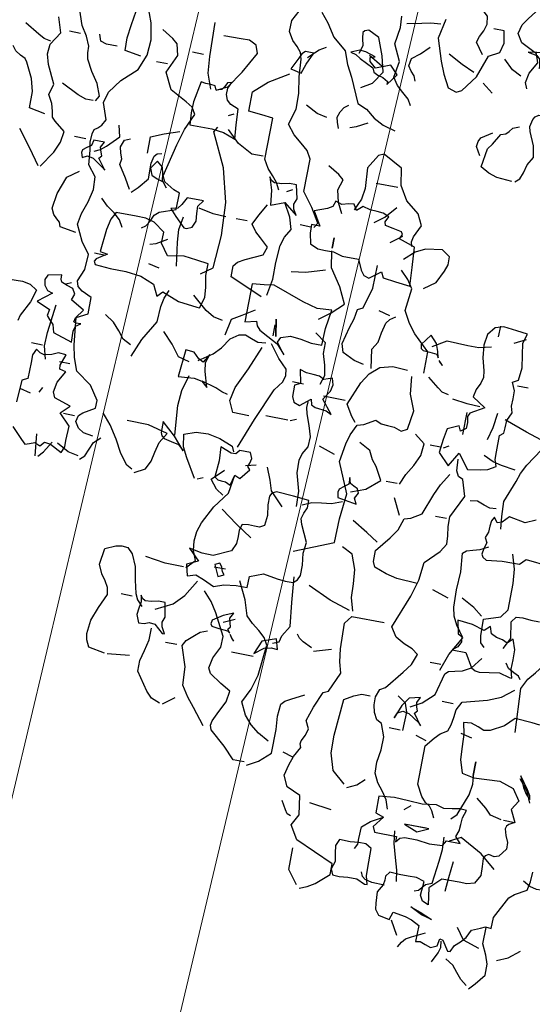
# Model space of a CAD drawing. Units: millimetres. Extents: x 267 to 883, y -66 to 415.
# Drawn here: x 767 to 768, y 180 to 180 of the extents above; entities that cross this region are included whole.
import ezdxf

# ---------------------------------------------------------------- set-up
doc = ezdxf.new("R2010")
doc.units = ezdxf.units.MM
doc.layers.add('0.13', color=8, linetype='Continuous', lineweight=15)
doc.layers.add('tree', color=84, linetype='Continuous')

# ---------------------------------------------------------------- blocks, each defined once
blk = doc.blocks.new('T170')
at = {"layer": 'tree', "linetype": 'Continuous'}
for p, q in [((0.07339, -0.32054), (0.07804, -0.32015)), ((0.07804, -0.32015), (0.08817, -0.31953)), ((0.08817, -0.31953), (0.09344, -0.3248)), ((0.09344, -0.3248), (0.10093, -0.32905)), ((0.10457, -0.32966), (0.10822, -0.32824)), ((0.10822, -0.32824), (0.11227, -0.32682)), ((0.11227, -0.32682), (0.11692, -0.32743)), ((0.11692, -0.32743), (0.1155, -0.33391)), ((0.10093, -0.32905), (0.10457, -0.32966)), ((0.1155, -0.33391), (0.11509, -0.3412)), ((0.11509, -0.3412), (0.11449, -0.34869)), ((0.11449, -0.34869), (0.11206, -0.35618)), ((0.09, -0.35658), (0.08169, -0.35922)), ((0.09749, -0.35699), (0.09, -0.35658)), ((0.11206, -0.35618), (0.10498, -0.35759)), ((0.08169, -0.35922), (0.07703, -0.3657)), ((0.10498, -0.35759), (0.09749, -0.35699)), ((0.07703, -0.3657), (0.08047, -0.37136)), ((0.08047, -0.37136), (0.07703, -0.37825)), ((0.07703, -0.37825), (0.08008, -0.38007)), ((0.08008, -0.38007), (0.08129, -0.38128)), ((0.08169, -0.38291), (0.08068, -0.38655)), ((0.08129, -0.38128), (0.08169, -0.38291)), ((0.07886, -0.3904), (0.07866, -0.39424)), ((0.08068, -0.38655), (0.07886, -0.3904)), ((0.07866, -0.39424), (0.0823, -0.3991)), ((0.0823, -0.3991), (0.08493, -0.39991)), ((0.08493, -0.39991), (0.08817, -0.3991)), ((0.08817, -0.3991), (0.09, -0.40032)), ((0.09, -0.40032), (0.0908, -0.40214)), ((0.0908, -0.40214), (0.0906, -0.40679)), ((0.06165, -0.41004), (0.06145, -0.40436)), ((0.0906, -0.40679), (0.09039, -0.41185)), ((0.06266, -0.4151), (0.06165, -0.41004)), ((0.09039, -0.41185), (0.09303, -0.41692)), ((0.06934, -0.41894), (0.06266, -0.4151)), ((0.07218, -0.42157), (0.06934, -0.41894)), ((0.09303, -0.41692), (0.09728, -0.41813)), ((0.09728, -0.41813), (0.10194, -0.41813)), ((0.10194, -0.41813), (0.11206, -0.41833)), ((0.11206, -0.41833), (0.11834, -0.42461)), ((0.07866, -0.43433), (0.07218, -0.42157)), ((0.11834, -0.42461), (0.11692, -0.43433)), ((0.12178, -0.42157), (0.12643, -0.42015)), ((0.12219, -0.42967), (0.12178, -0.42157)), ((0.12643, -0.42015), (0.13129, -0.42015)), ((0.13129, -0.42015), (0.13656, -0.42036)), ((0.13656, -0.42036), (0.14222, -0.41996)), ((0.14222, -0.41996), (0.14405, -0.42278)), ((0.14405, -0.42278), (0.14405, -0.42502)), ((0.12057, -0.43291), (0.12219, -0.42967)), ((0.14405, -0.42502), (0.14445, -0.42785)), ((0.14445, -0.42785), (0.14708, -0.4325)), ((0.07866, -0.44081), (0.07866, -0.43433)), ((0.11692, -0.43433), (0.12057, -0.43291)), ((0.14708, -0.4325), (0.14668, -0.43898)), ((0.0821, -0.4404), (0.07866, -0.44081)), ((0.08473, -0.44162), (0.0821, -0.4404)), ((0.08959, -0.44384), (0.08473, -0.44162)), ((0.14668, -0.43898), (0.14628, -0.44242)), ((0.09181, -0.4485), (0.08959, -0.44384)), ((0.12462, -0.44445), (0.11995, -0.44688)), ((0.11995, -0.44688), (0.11995, -0.4564)), ((0.12866, -0.44344), (0.12462, -0.44445)), ((0.13595, -0.44223), (0.12866, -0.44344)), ((0.13737, -0.44688), (0.13595, -0.44223)), ((0.14385, -0.44546), (0.13737, -0.44688)), ((0.14628, -0.44242), (0.14385, -0.44546)), ((0.09465, -0.45154), (0.09181, -0.4485)), ((0.09749, -0.45437), (0.09465, -0.45154)), ((0.10478, -0.45255), (0.10093, -0.45822)), ((0.10659, -0.45214), (0.10478, -0.45255)), ((0.10741, -0.4564), (0.10659, -0.45214)), ((0.09931, -0.45822), (0.09749, -0.45437)), ((0.10093, -0.45822), (0.09931, -0.45822)), ((0.11085, -0.45802), (0.10741, -0.4564)), ((0.11429, -0.45701), (0.11085, -0.45802)), ((0.11752, -0.45579), (0.11429, -0.45701)), ((0.11995, -0.4564), (0.11752, -0.45579))]:
    blk.add_line(p, q, dxfattribs=at)
for points in [[(0.41676, -0.05938), (0.41068, -0.05007), (0.40806, -0.04359), (0.40704, -0.03731), (0.41331, -0.03245), (0.41514, -0.03043), (0.41595, -0.02698), (0.41716, -0.02273), (0.4198, -0.01808), (0.41798, -0.0116), (0.42324, -0.00107), (0.42486, 0.0048), (0.42445, 0.01067), (0.4198, 0.01816), (0.42263, 0.02686)], [(0.15033, 0.03739), (0.15175, 0.04083), (0.15073, 0.0465), (0.14708, 0.05338), (0.14871, 0.05825), (0.15822, 0.0629), (0.16126, 0.06776), (0.16005, 0.07303), (0.15721, 0.07727), (0.15397, 0.08173), (0.15175, 0.08679), (0.1562, 0.10076), (0.15762, 0.10825), (0.15762, 0.11189), (0.15661, 0.11554)], [(0.35764, -0.20616), (0.36311, -0.20535), (0.36655, -0.20332), (0.36878, -0.19968), (0.36797, -0.19603), (0.36574, -0.19401), (0.35906, -0.19016), (0.35906, -0.18551), (0.36453, -0.17761), (0.37364, -0.17113), (0.37647, -0.16384), (0.37809, -0.15655), (0.37991, -0.14097), (0.37364, -0.13753), (0.37364, -0.12801), (0.37951, -0.12538), (0.38214, -0.12315), (0.38315, -0.12012), (0.38032, -0.11283), (0.37991, -0.10412), (0.38477, -0.09744), (0.38943, -0.08813), (0.38822, -0.08165), (0.38579, -0.07436), (0.38416, -0.06687), (0.38457, -0.05938), (0.38943, -0.0533), (0.39024, -0.045), (0.39125, -0.04035), (0.39104, -0.03549), (0.39024, -0.03286), (0.38842, -0.03144), (0.38639, -0.02961), (0.38457, -0.02597), (0.38801, -0.01646), (0.38639, -0.01018), (0.38052, -0.00228), (0.37202, 0.00582), (0.36858, 0.01492), (0.36797, 0.02402), (0.36979, 0.03374), (0.37364, 0.04387)], [(0.17907, 0.05177), (0.18393, 0.05825), (0.18292, 0.06189), (0.1811, 0.06553), (0.17989, 0.06958), (0.18049, 0.07424), (0.18353, 0.07687), (0.19001, 0.08071), (0.19203, 0.08557), (0.19284, 0.08841), (0.19162, 0.09165), (0.19385, 0.0957), (0.19547, 0.09812), (0.19811, 0.09975), (0.20438, 0.09327), (0.20195, 0.088), (0.19811, 0.08375), (0.19811, 0.07727)], [(0.2143, 0.01512), (0.21632, 0.01856), (0.21997, 0.0218), (0.22382, 0.02524), (0.22686, 0.02949), (0.22524, 0.03901), (0.22989, 0.04852), (0.22847, 0.05825), (0.22888, 0.06492)], [(0.20377, 0.06776), (0.206, 0.05642), (0.20175, 0.04366), (0.19891, 0.03658), (0.19487, 0.02949), (0.19001, 0.02787), (0.18697, 0.02949), (0.18009, 0.0388), (0.17563, 0.05177), (0.16956, 0.055), (0.16814, 0.06087), (0.16956, 0.06776), (0.17563, 0.06776)], [(0.37202, 0.01371), (0.38153, 0.01512), (0.38173, 0.02261), (0.38072, 0.03051), (0.3785, 0.04691), (0.38315, 0.05642), (0.37202, 0.06918), (0.36574, 0.07525), (0.35764, 0.08071)], [(0.22524, 0.06128), (0.21694, 0.06311), (0.21187, 0.06432), (0.206, 0.06472)], [(0.14567, 0.05035), (0.14364, 0.05379), (0.14284, 0.05662), (0.14385, 0.05986), (0.15356, 0.05825), (0.1485, 0.05743), (0.14648, 0.05561), (0.14567, 0.05177), (0.14567, 0.05035)], [(0.2556, -0.06423), (0.25378, -0.0612), (0.25885, -0.0531), (0.26512, -0.045), (0.26512, -0.02597), (0.26775, -0.02131), (0.272, -0.01787), (0.27686, -0.01403), (0.28112, -0.00856), (0.27848, 0.00075), (0.27869, 0.00987), (0.2803, 0.01937), (0.28112, 0.02949), (0.28213, 0.03334), (0.28476, 0.03617), (0.28779, 0.03921), (0.29063, 0.04387), (0.29063, 0.05035), (0.28739, 0.05642)], [(0.27464, 0.05825), (0.26998, 0.05298), (0.26512, 0.04549), (0.25722, 0.03901), (0.25439, 0.03152), (0.25074, 0.02484), (0.24427, 0.01067), (0.2388, 0.00845), (0.23333, 0.00419), (0.22746, 0.00116), (0.22038, -0.00067)], [(0.15519, 0.04387), (0.16065, 0.0467), (0.16612, 0.05177)], [(0.24427, 0.01998), (0.23819, 0.02382), (0.23333, 0.03112), (0.23576, 0.04022), (0.23961, 0.05035), (0.24609, 0.05338), (0.24831, 0.05257), (0.24913, 0.05136), (0.24872, 0.04812), (0.24771, 0.04387), (0.24913, 0.03901)], [(0.18211, 0.04083), (0.1896, 0.04407), (0.19811, 0.04852)], [(0.2143, 0.02949), (0.21552, 0.03253), (0.21774, 0.03476), (0.21957, 0.03759), (0.21896, 0.04205), (0.2143, 0.04569), (0.20945, 0.05035)], [(0.22989, 0.02464), (0.22524, 0.03112), (0.22989, 0.03598), (0.23819, 0.03253), (0.24184, 0.03577), (0.24224, 0.038), (0.23961, 0.03901), (0.24548, 0.04083), (0.24892, 0.04104), (0.25378, 0.03901), (0.25074, 0.0382), (0.24791, 0.03637), (0.23961, 0.03253), (0.2386, 0.0301), (0.23596, 0.02888), (0.23293, 0.02808), (0.22989, 0.02645), (0.22989, 0.02464)], [(0.32889, 0.00277), (0.33213, 0.01148), (0.33294, 0.02099), (0.33375, 0.04083)], [(0.39267, -0.01646), (0.39104, -0.01342), (0.39368, -0.00653), (0.39793, -0.00026), (0.40158, 0.00622), (0.40238, 0.00987), (0.40238, 0.01371), (0.40481, 0.01917), (0.40846, 0.02464), (0.4119, 0.03435), (0.41535, 0.03759), (0.41757, 0.03982), (0.42142, 0.04205)], [(0.16956, 0.03112), (0.17563, 0.03598)], [(0.23475, 0.03435), (0.24285, 0.03901)], [(0.27767, 0.03112), (0.27423, 0.03456), (0.272, 0.03678), (0.26815, 0.03901)], [(0.27949, 0.02159), (0.27767, 0.02727), (0.27464, 0.03435), (0.27949, 0.03435), (0.28131, 0.03253), (0.28253, 0.0299), (0.28598, 0.02301), (0.27949, 0.02159)], [(0.32565, 0.00277), (0.31938, 0.00582), (0.3129, 0.01573), (0.30642, 0.02787), (0.30804, 0.03253), (0.31229, 0.03456), (0.31715, 0.03456), (0.32727, 0.03435)], [(0.35278, -0.08327), (0.35055, -0.08165), (0.34874, -0.07841), (0.34711, -0.07456), (0.34468, -0.07234), (0.33517, -0.06909), (0.33517, -0.05938), (0.33882, -0.05816), (0.34468, -0.05472), (0.34631, -0.05149), (0.34205, -0.03245), (0.33922, -0.02294), (0.33517, -0.01342), (0.3374, -0.00958), (0.34145, -0.00715), (0.35117, -0.00208), (0.35602, 0.00744), (0.35117, 0.01816), (0.35278, 0.02464), (0.35582, 0.02727), (0.3625, 0.03112)], [(0.14708, -0.01646), (0.14445, -0.01423), (0.14304, -0.01038), (0.14183, -0.00552), (0.13919, -0.00067), (0.14041, 0.00602), (0.14385, 0.01371), (0.14465, 0.01653), (0.14364, 0.02079), (0.14263, 0.02261), (0.14081, 0.02382), (0.13878, 0.02402), (0.13595, 0.02301)], [(0.27949, -0.04682), (0.28152, -0.04278), (0.28456, -0.03933), (0.28779, -0.03589), (0.29063, -0.03083), (0.29063, -0.00694), (0.29731, -0.00613), (0.305, -0.00552), (0.305, 0.00582), (0.29731, 0.0129), (0.28598, 0.01998)], [(0.33679, 0.02159), (0.34327, 0.02159)], [(0.38639, 0.01674), (0.39267, 0.01674), (0.39611, 0.01775), (0.39752, 0.02159)], [(0.40846, 0.01998), (0.41494, 0.01998)], [(0.42445, 0.0123), (0.4285, 0.0131), (0.43194, 0.01492), (0.44065, 0.01998)], [(0.14871, -0.01646), (0.15762, -0.01585), (0.16268, -0.01443), (0.16774, -0.0116), (0.16612, -0.00067), (0.16369, 0.00238), (0.16005, 0.00885), (0.15741, 0.00966), (0.15579, 0.01148), (0.15397, 0.01371), (0.15033, 0.01512)], [(0.35602, 0.0123), (0.3625, 0.0123)], [(0.16956, -0.00552), (0.1726, -0.00067), (0.17219, 0.00238), (0.17098, 0.0048), (0.1647, 0.00885)], [(0.25236, -0.00552), (0.25378, -0.00208), (0.25439, 0.00075), (0.25338, 0.00399), (0.25156, 0.00703), (0.24913, 0.00885)], [(0.30986, -0.02294), (0.31068, -0.01463), (0.31128, -0.00552), (0.31593, -0.0037), (0.31816, -0.00168), (0.31938, 0.00136), (0.31938, 0.0052), (0.31776, 0.00885), (0.32019, 0.00804), (0.3212, 0.00582), (0.32262, 0.00379), (0.32565, 0.00277), (0.32667, 0.00501), (0.3293, 0.00541), (0.33233, 0.00541), (0.33517, 0.00582), (0.33719, -0.00633), (0.3374, -0.01281), (0.33679, -0.01969), (0.32404, -0.0195), (0.31695, -0.0203), (0.30986, -0.02294)], [(0.4198, -0.02941), (0.42931, -0.02759), (0.42931, -0.01808), (0.43134, -0.01079), (0.43579, -0.00208), (0.437, -0.00026), (0.44005, 0.00116), (0.44308, 0.00298), (0.4453, 0.00582)], [(0.24609, -0.0037), (0.24244, -0.00248), (0.23637, 0.00096)], [(0.26026, -0.00067), (0.26613, 0.00055), (0.27301, 0.00419)], [(0.31593, -0.01018), (0.3129, -0.00856)], [(0.39408, -0.01646), (0.39834, -0.01666), (0.4032, -0.01504), (0.41331, -0.01018)], [(0.19811, -0.06423), (0.19871, -0.0616), (0.19831, -0.05857), (0.19487, -0.05149), (0.19811, -0.045), (0.206, -0.03893), (0.21086, -0.03083), (0.21248, -0.02111), (0.22382, -0.01504), (0.22686, -0.01646), (0.23172, -0.02455), (0.2309, -0.0365), (0.23172, -0.04298), (0.23475, -0.04986)], [(0.29205, -0.02941), (0.29852, -0.02941), (0.30723, -0.02496), (0.31452, -0.01808)], [(0.31452, -0.1027), (0.30804, -0.09805), (0.30683, -0.07881), (0.30804, -0.05958), (0.3131, -0.04035), (0.32241, -0.02111), (0.32079, -0.01808)], [(0.24123, -0.0533), (0.24427, -0.04723), (0.24609, -0.04035), (0.24427, -0.03407), (0.2473, -0.03144), (0.25378, -0.02759)], [(0.35764, -0.04035), (0.35764, -0.03083), (0.35035, -0.02759), (0.34165, -0.02455)], [(0.38801, -0.045), (0.38457, -0.04338), (0.38153, -0.04095), (0.37505, -0.03407), (0.37667, -0.02759)], [(0.21248, -0.03245), (0.22524, -0.03245)], [(0.3625, -0.06423), (0.35906, -0.06079), (0.3542, -0.05472), (0.3544, -0.04561), (0.35359, -0.04136), (0.35197, -0.03974), (0.34954, -0.03893)], [(0.36372, -0.06281), (0.36736, -0.05695), (0.37202, -0.04986), (0.37141, -0.04642), (0.37262, -0.04318), (0.37364, -0.03974), (0.37202, -0.03549), (0.36878, -0.03407)], [(0.37991, -0.05472), (0.38457, -0.04844), (0.38315, -0.04682), (0.38396, -0.0448), (0.38477, -0.04217), (0.38315, -0.03893), (0.38943, -0.03893), (0.39003, -0.04217), (0.39246, -0.04379), (0.39469, -0.04561), (0.39489, -0.04723), (0.39408, -0.04986), (0.39125, -0.04844), (0.38781, -0.04905), (0.38153, -0.0533), (0.37991, -0.05472)], [(0.39408, -0.03893), (0.40057, -0.03893)], [(0.222, -0.05472), (0.21653, -0.05047), (0.21086, -0.04379)], [(0.26674, -0.05938), (0.26877, -0.05594), (0.26937, -0.0531), (0.26815, -0.04986), (0.26998, -0.04196), (0.27402, -0.04196), (0.27848, -0.04298), (0.28273, -0.04318), (0.28456, -0.04217), (0.28598, -0.04035), (0.28355, -0.04764), (0.28253, -0.05634), (0.27464, -0.0533), (0.26674, -0.05938)], [(0.27464, -0.04682), (0.27159, -0.045)], [(0.34327, -0.05796), (0.3461, -0.05411), (0.34671, -0.05027), (0.34752, -0.04662), (0.35117, -0.04379), (0.3542, -0.04844), (0.35278, -0.05229), (0.34934, -0.05371), (0.34569, -0.05492), (0.34327, -0.05796)], [(0.41798, -0.05938), (0.42465, -0.05047), (0.43235, -0.04035)], [(0.19487, -0.08671), (0.19568, -0.07598), (0.19648, -0.06423), (0.206, -0.0612), (0.20479, -0.05836), (0.2056, -0.05695), (0.21066, -0.05614), (0.21531, -0.05513), (0.21592, -0.0531), (0.2143, -0.04986), (0.21795, -0.04844), (0.22159, -0.04824), (0.22564, -0.04804), (0.22989, -0.04682), (0.23333, -0.04986), (0.23536, -0.04662), (0.23839, -0.04702), (0.24224, -0.04804), (0.24609, -0.04682), (0.2471, -0.05027), (0.24994, -0.05188), (0.25722, -0.05472), (0.25236, -0.06281), (0.25722, -0.06281), (0.25702, -0.06768), (0.2556, -0.07375), (0.25095, -0.07578), (0.2465, -0.07598), (0.24184, -0.07578), (0.23637, -0.0772), (0.22686, -0.0772), (0.22422, -0.08306), (0.222, -0.0857), (0.21896, -0.08671), (0.21248, -0.08185), (0.21086, -0.08509), (0.20357, -0.0859), (0.19487, -0.08671)], [(0.27464, -0.10756), (0.27301, -0.09784), (0.27322, -0.08813), (0.27261, -0.078), (0.27099, -0.07274), (0.26815, -0.06768), (0.27018, -0.061), (0.27464, -0.0533)], [(0.27767, -0.10898), (0.28678, -0.10513), (0.29691, -0.10108), (0.29691, -0.09461), (0.29488, -0.09218), (0.29083, -0.08975), (0.28112, -0.08509), (0.27949, -0.08023), (0.28456, -0.07578), (0.28779, -0.07294), (0.29063, -0.06909), (0.288, -0.06322), (0.28415, -0.05634)], [(0.21086, -0.06423), (0.20438, -0.05938)], [(0.32727, -0.07861), (0.32424, -0.0772), (0.32262, -0.07335), (0.32322, -0.06909), (0.32342, -0.06485), (0.32079, -0.0612), (0.33031, -0.0612), (0.33254, -0.06565), (0.33456, -0.06808), (0.33841, -0.06909), (0.33476, -0.07314), (0.32889, -0.07861), (0.32727, -0.07861)], [(0.38943, -0.09299), (0.39894, -0.09157), (0.39975, -0.08893), (0.40158, -0.08732), (0.4038, -0.08529), (0.40542, -0.08185), (0.40421, -0.07294), (0.40057, -0.06281), (0.39408, -0.05796)], [(0.18697, -0.08671), (0.18049, -0.08185), (0.17705, -0.07456), (0.17563, -0.07051), (0.17563, -0.06586), (0.18049, -0.06281), (0.19001, -0.06423), (0.19568, -0.06707), (0.20134, -0.07234)], [(0.24285, -0.06768), (0.24285, -0.07375), (0.24285, -0.06768)], [(0.25722, -0.06423), (0.2635, -0.06423)], [(0.29387, -0.06768), (0.30035, -0.06768)], [(0.30642, -0.06768), (0.31391, -0.06748), (0.32241, -0.06586)], [(0.32889, -0.10108), (0.33092, -0.08732), (0.33153, -0.08003), (0.33031, -0.07234)], [(0.36372, -0.08509), (0.36615, -0.08104), (0.36999, -0.0778), (0.37445, -0.07477), (0.3785, -0.07071)], [(0.17746, -0.13449), (0.17746, -0.12193), (0.18677, -0.11323), (0.19102, -0.10797), (0.19487, -0.10108), (0.19345, -0.08813), (0.19669, -0.08327), (0.20134, -0.07861)], [(0.21248, -0.13611), (0.21815, -0.13489), (0.22524, -0.13145), (0.22686, -0.1266), (0.22443, -0.11668), (0.22281, -0.11141), (0.222, -0.10574), (0.21896, -0.10412), (0.21552, -0.09198), (0.21552, -0.07861)], [(0.24285, -0.11546), (0.23637, -0.1104), (0.22989, -0.10412), (0.23435, -0.0948), (0.24123, -0.08509), (0.24285, -0.07537)], [(0.31128, -0.12193), (0.30946, -0.11566), (0.31006, -0.10958), (0.31128, -0.10311), (0.31128, -0.09622), (0.31796, -0.09541), (0.32565, -0.09461), (0.33517, -0.09622), (0.33983, -0.08975), (0.33983, -0.08327), (0.34631, -0.07861), (0.35137, -0.0772), (0.35703, -0.0772), (0.36878, -0.0772), (0.37101, -0.08165), (0.37242, -0.08792), (0.37364, -0.10108), (0.36918, -0.10169), (0.37141, -0.10311), (0.37505, -0.10574), (0.37587, -0.10715), (0.37505, -0.10898), (0.36615, -0.10958), (0.35683, -0.10958), (0.34792, -0.1106), (0.33983, -0.11363), (0.33679, -0.12012), (0.33375, -0.11707), (0.32383, -0.12072), (0.3129, -0.12193), (0.31128, -0.12193)], [(0.2635, -0.09157), (0.2552, -0.09035), (0.24427, -0.08671)], [(0.34631, -0.09157), (0.34286, -0.09035), (0.33679, -0.08671)], [(0.14222, -0.18409), (0.13494, -0.18288), (0.13089, -0.18187), (0.12643, -0.17923), (0.12785, -0.17538), (0.12785, -0.17093), (0.12785, -0.16141), (0.12583, -0.15959), (0.12563, -0.15635), (0.12542, -0.1521), (0.1232, -0.14724), (0.12441, -0.1434), (0.12421, -0.13914), (0.12441, -0.13449), (0.12643, -0.12983), (0.1232, -0.12801), (0.12259, -0.12072), (0.1238, -0.11343), (0.12481, -0.10655), (0.1232, -0.10108), (0.12967, -0.10027), (0.13737, -0.09947), (0.14222, -0.10108), (0.14567, -0.10554), (0.14668, -0.11202), (0.14587, -0.11931), (0.14385, -0.1266), (0.14324, -0.13024), (0.14426, -0.13388), (0.14607, -0.13793), (0.14708, -0.14239), (0.13919, -0.14724), (0.14708, -0.1519), (0.1481, -0.15412), (0.14749, -0.15757), (0.14749, -0.16101), (0.15033, -0.16324), (0.15175, -0.1602), (0.15822, -0.16324), (0.15923, -0.16972), (0.16005, -0.17761), (0.15356, -0.18409), (0.14871, -0.17579), (0.14222, -0.18409)], [(0.13919, -0.10574), (0.13919, -0.09947)], [(0.25864, -0.13934), (0.2635, -0.13287), (0.26208, -0.12983), (0.25681, -0.12801), (0.25074, -0.12862), (0.24446, -0.12983), (0.23819, -0.12983), (0.23799, -0.11991), (0.23637, -0.10898), (0.24487, -0.10958), (0.25338, -0.10736), (0.27159, -0.10108), (0.27727, -0.1019), (0.28415, -0.1027), (0.28415, -0.12497), (0.27767, -0.12335), (0.27686, -0.12598), (0.27484, -0.12801), (0.26957, -0.13084), (0.2635, -0.13388), (0.25864, -0.13934)], [(0.12967, -0.10756), (0.1232, -0.10412)], [(0.20782, -0.13753), (0.20945, -0.1266), (0.20661, -0.12193), (0.2058, -0.11627), (0.20438, -0.1104), (0.20256, -0.10776), (0.19952, -0.10574)], [(0.20296, -0.10574), (0.20945, -0.10412)], [(0.33841, -0.10412), (0.34468, -0.1027)], [(0.37019, -0.1027), (0.37667, -0.1027)], [(0.17563, -0.11849), (0.16774, -0.11363), (0.15559, -0.11404), (0.14932, -0.11384), (0.14222, -0.11222)], [(0.17098, -0.12417), (0.17199, -0.12072), (0.17361, -0.11627), (0.17746, -0.11222), (0.18211, -0.11849), (0.1817, -0.12072), (0.18029, -0.12174), (0.17644, -0.12193), (0.17219, -0.12234), (0.17098, -0.12417)], [(0.29387, -0.13449), (0.29205, -0.12497), (0.28637, -0.12153), (0.27949, -0.11707)], [(0.29691, -0.1266), (0.30237, -0.12558), (0.30723, -0.12275), (0.31593, -0.11546)], [(0.34468, -0.15676), (0.34043, -0.14623), (0.33375, -0.13449), (0.33334, -0.12558), (0.33233, -0.12052), (0.33031, -0.11546)], [(0.37991, -0.15534), (0.38011, -0.14906), (0.37931, -0.14603), (0.37667, -0.14401), (0.37951, -0.1442), (0.38072, -0.1436), (0.38032, -0.14117), (0.37667, -0.13611), (0.38457, -0.13145), (0.38315, -0.12801), (0.38497, -0.12497), (0.38842, -0.12396), (0.39186, -0.12254), (0.39267, -0.12092), (0.39267, -0.11849), (0.40057, -0.12012), (0.40178, -0.12295), (0.40117, -0.12619), (0.39915, -0.12882), (0.3959, -0.12983), (0.4038, -0.13611), (0.3959, -0.13934), (0.39651, -0.14299), (0.39469, -0.14502), (0.39226, -0.14745), (0.39104, -0.1519), (0.37991, -0.15534)], [(0.23475, -0.1519), (0.23313, -0.14663), (0.23435, -0.14076), (0.23637, -0.13428), (0.23637, -0.12801), (0.24285, -0.12335)], [(0.26674, -0.12012), (0.26512, -0.12983), (0.26674, -0.12012)], [(0.26674, -0.12983), (0.26674, -0.12335)], [(0.38639, -0.12193), (0.38943, -0.12335)], [(0.17017, -0.12558), (0.16956, -0.1266), (0.16774, -0.12801), (0.17017, -0.12558)], [(0.42284, -0.1266), (0.41413, -0.12639), (0.40947, -0.1272), (0.40542, -0.12983), (0.40745, -0.13712), (0.4119, -0.14583), (0.41251, -0.14906)], [(0.11692, -0.13145), (0.1232, -0.13145)], [(0.21086, -0.16972), (0.21349, -0.16668), (0.21734, -0.1602), (0.21208, -0.14684), (0.20823, -0.14076), (0.20296, -0.13611), (0.19568, -0.13409), (0.18697, -0.13449)], [(0.27464, -0.19664), (0.26815, -0.17903), (0.26026, -0.1602), (0.25621, -0.15474), (0.2552, -0.15089), (0.2556, -0.14724), (0.26107, -0.14198), (0.26674, -0.13449)], [(0.30642, -0.1519), (0.29852, -0.14644), (0.29448, -0.14218), (0.29063, -0.13611), (0.28598, -0.13287), (0.28233, -0.13226), (0.27869, -0.13368), (0.27464, -0.1351), (0.26998, -0.13449)], [(0.16126, -0.14401), (0.16511, -0.14319), (0.16774, -0.14117), (0.17421, -0.13611)], [(0.23172, -0.24928), (0.20945, -0.23977), (0.20924, -0.226), (0.20782, -0.21102), (0.21552, -0.1936), (0.2139, -0.18288), (0.21228, -0.17721), (0.20945, -0.17113), (0.2058, -0.16992), (0.19952, -0.16627), (0.19608, -0.16769), (0.19224, -0.16789), (0.18839, -0.1681), (0.18393, -0.16972), (0.18049, -0.16789), (0.17907, -0.15676), (0.18272, -0.14765), (0.18393, -0.13753)], [(0.27159, -0.17761), (0.28112, -0.17761), (0.28415, -0.17113), (0.28253, -0.16324), (0.27706, -0.15109), (0.27159, -0.13753)], [(0.31128, -0.15373), (0.31776, -0.1519), (0.32282, -0.14562), (0.32889, -0.13934)], [(0.34631, -0.15048), (0.35096, -0.14805), (0.3544, -0.1438), (0.35825, -0.13955), (0.36372, -0.13611)], [(0.39267, -0.16789), (0.39469, -0.1604), (0.39449, -0.15251), (0.39267, -0.13611)], [(0.14222, -0.14724), (0.14972, -0.14704), (0.15822, -0.14583)], [(0.22524, -0.16789), (0.23172, -0.1602), (0.22827, -0.15474), (0.22746, -0.15089), (0.22847, -0.14724), (0.23333, -0.14887), (0.23617, -0.14745), (0.23981, -0.14724), (0.24386, -0.14704), (0.24771, -0.14583), (0.24609, -0.15373), (0.24913, -0.15534), (0.24913, -0.16202), (0.24771, -0.16506), (0.24427, -0.16627), (0.23819, -0.16141), (0.23738, -0.16466), (0.23516, -0.16567), (0.22847, -0.16627), (0.22524, -0.16789)], [(0.29852, -0.16627), (0.30115, -0.15737), (0.30197, -0.15231), (0.30035, -0.14724), (0.30338, -0.15231), (0.30622, -0.15089), (0.30946, -0.14765), (0.31452, -0.14724), (0.31593, -0.16324), (0.30662, -0.16243), (0.30197, -0.16324), (0.29852, -0.16627)], [(0.10093, -0.1602), (0.11307, -0.15655), (0.12643, -0.1519)], [(0.13433, -0.16486), (0.1323, -0.15757), (0.13129, -0.14887)], [(0.14871, -0.16486), (0.14871, -0.1519)], [(0.21896, -0.15838), (0.23172, -0.15838)], [(0.24427, -0.15373), (0.25074, -0.15373)], [(0.11692, -0.21406), (0.11773, -0.20677), (0.11834, -0.19826), (0.11348, -0.18551), (0.11186, -0.18045), (0.10923, -0.17518), (0.10255, -0.16486), (0.09931, -0.16324), (0.0902, -0.16911), (0.08352, -0.17761), (0.08352, -0.18409), (0.07785, -0.18773), (0.0738, -0.18936), (0.06914, -0.19016), (0.06752, -0.1936), (0.06954, -0.20069), (0.074, -0.20798), (0.07703, -0.21102)], [(0.23475, -0.22357), (0.23516, -0.21466), (0.23819, -0.20454), (0.23839, -0.19725), (0.23738, -0.19321), (0.23475, -0.18874), (0.23454, -0.18267), (0.23657, -0.1766), (0.239, -0.17012), (0.23981, -0.16668), (0.23961, -0.16324)], [(0.28598, -0.16789), (0.28962, -0.16709), (0.29326, -0.16546), (0.30177, -0.16324)], [(0.31128, -0.19664), (0.3129, -0.17964), (0.31229, -0.17073), (0.30986, -0.16141)], [(0.37364, -0.21892), (0.37222, -0.21527), (0.37222, -0.21163), (0.37202, -0.20312), (0.3785, -0.19664), (0.37364, -0.19179), (0.38315, -0.18874), (0.38457, -0.18551), (0.38356, -0.17964), (0.37991, -0.17275), (0.38356, -0.17194), (0.38376, -0.16972), (0.38153, -0.16324), (0.38599, -0.16283), (0.38963, -0.16445), (0.39388, -0.16546), (0.39631, -0.16486), (0.39894, -0.16324), (0.40057, -0.16688), (0.40036, -0.17133), (0.40057, -0.18065), (0.4038, -0.18227), (0.40441, -0.19523)], [(0.4038, -0.2094), (0.39752, -0.21587), (0.3951, -0.2181), (0.39246, -0.21729), (0.38963, -0.21608), (0.38639, -0.2175), (0.38416, -0.21486), (0.38052, -0.21527), (0.37364, -0.21892)], [(0.3959, -0.1602), (0.40238, -0.1602)], [(0.17907, -0.19968), (0.17664, -0.1936), (0.173, -0.18773), (0.17017, -0.18125), (0.16956, -0.17437), (0.17563, -0.16972)], [(0.3785, -0.16789), (0.38457, -0.16789)], [(0.1153, -0.17923), (0.1236, -0.17802), (0.12866, -0.17701), (0.13433, -0.17437)], [(0.15822, -0.17437), (0.15519, -0.17275)], [(0.16005, -0.17437), (0.16612, -0.17437)], [(0.24771, -0.17579), (0.24427, -0.17437)], [(0.15033, -0.38472), (0.15215, -0.37946), (0.15519, -0.37521), (0.15863, -0.37076), (0.16126, -0.3657), (0.16146, -0.35922), (0.16045, -0.35193), (0.16025, -0.34423), (0.16308, -0.33695), (0.16612, -0.33532), (0.16834, -0.33148), (0.16935, -0.32723), (0.16935, -0.32258), (0.16774, -0.31791), (0.1647, -0.31609), (0.1564, -0.30556), (0.15255, -0.3003), (0.15033, -0.29403), (0.15397, -0.29139), (0.15903, -0.28937), (0.16429, -0.28654), (0.16774, -0.28127), (0.16045, -0.26184), (0.15762, -0.25191), (0.15661, -0.24139), (0.14871, -0.23329), (0.14587, -0.22843), (0.14607, -0.22357), (0.14708, -0.2183), (0.14708, -0.21264), (0.14081, -0.19968), (0.14385, -0.19016), (0.14668, -0.18895), (0.1481, -0.18591), (0.14871, -0.17923)], [(0.206, -0.2094), (0.1975, -0.20636), (0.19001, -0.19968), (0.19426, -0.19239), (0.1971, -0.18895), (0.19952, -0.18409), (0.206, -0.18065)], [(0.24913, -0.17579), (0.26208, -0.17579)], [(0.39267, -0.18713), (0.39104, -0.18409)], [(0.15822, -0.25394), (0.17037, -0.25333), (0.17685, -0.25191), (0.18393, -0.24928), (0.18535, -0.24625), (0.18535, -0.23977), (0.17847, -0.23106), (0.17482, -0.2258), (0.1726, -0.21892), (0.16896, -0.2177), (0.16308, -0.21406), (0.15863, -0.20191), (0.15579, -0.19563), (0.15175, -0.18874)], [(0.21896, -0.19016), (0.22847, -0.18713)], [(0.29549, -0.21892), (0.30217, -0.20818), (0.3052, -0.20231), (0.30642, -0.19502), (0.29954, -0.19259), (0.29265, -0.19219), (0.28557, -0.1936), (0.27767, -0.19664), (0.27645, -0.19968)], [(0.305, -0.20454), (0.31148, -0.19725), (0.31938, -0.19016), (0.31938, -0.19664), (0.31857, -0.19846), (0.31695, -0.19968), (0.3127, -0.20069), (0.30825, -0.2015), (0.305, -0.20454)], [(0.33193, -0.22053), (0.33517, -0.21892), (0.33983, -0.21284), (0.34408, -0.20535), (0.34894, -0.19786), (0.3542, -0.19179)], [(0.39752, -0.18874), (0.4038, -0.18713)], [(0.27464, -0.21892), (0.27301, -0.21264), (0.26998, -0.21406), (0.26512, -0.20798), (0.26674, -0.20636), (0.26593, -0.20434), (0.26532, -0.2015), (0.26674, -0.19826), (0.27301, -0.19826), (0.27484, -0.20049), (0.27747, -0.20069), (0.28415, -0.19826), (0.28355, -0.20636), (0.28415, -0.21587), (0.28213, -0.21709), (0.2801, -0.21729), (0.27767, -0.2175), (0.27464, -0.21892)], [(0.33031, -0.22215), (0.32424, -0.21892), (0.32181, -0.21385), (0.32079, -0.20838), (0.31938, -0.20251), (0.31593, -0.19664), (0.32727, -0.1936), (0.33983, -0.1936)], [(0.37019, -0.19664), (0.37667, -0.19664)], [(0.12178, -0.20312), (0.12542, -0.20352), (0.12907, -0.20231), (0.13312, -0.20089), (0.13737, -0.2015)], [(0.18049, -0.19968), (0.18697, -0.19968)], [(0.20134, -0.21587), (0.20296, -0.21264), (0.20134, -0.2094), (0.20236, -0.20697), (0.20459, -0.20595), (0.20681, -0.20474), (0.20782, -0.2015), (0.20762, -0.20535), (0.21005, -0.20717), (0.21268, -0.2092), (0.21309, -0.21102), (0.21248, -0.21406), (0.20134, -0.21587)], [(0.09789, -0.20515), (0.10396, -0.20798), (0.11348, -0.20616), (0.11692, -0.21001), (0.11976, -0.21102), (0.12178, -0.20798), (0.1232, -0.21041), (0.1234, -0.21365), (0.1236, -0.21709), (0.12481, -0.22053), (0.1234, -0.22337), (0.12441, -0.22681), (0.12502, -0.23025), (0.12401, -0.23187), (0.12178, -0.23329), (0.11267, -0.23207), (0.10255, -0.23187), (0.09931, -0.22843), (0.08554, -0.22964)], [(0.17563, -0.2175), (0.18049, -0.20798)], [(0.24285, -0.22539), (0.25074, -0.2175), (0.25257, -0.21163), (0.2556, -0.20454)], [(0.26815, -0.20616), (0.26208, -0.20454)], [(0.3625, -0.22053), (0.35987, -0.2181), (0.35825, -0.21385), (0.35643, -0.2096), (0.35278, -0.20616)], [(0.14871, -0.21406), (0.15519, -0.21406)], [(0.29063, -0.27013), (0.28598, -0.26527), (0.2882, -0.25981), (0.2888, -0.25414), (0.2884, -0.24868), (0.28678, -0.24321), (0.28152, -0.23288), (0.27464, -0.22357), (0.27301, -0.21264)], [(0.27767, -0.22539), (0.28192, -0.22256), (0.28598, -0.2175), (0.27949, -0.21102)], [(0.36372, -0.21892), (0.36979, -0.2177), (0.37667, -0.21406)], [(0.38639, -0.22357), (0.38376, -0.22053), (0.37991, -0.21406)], [(0.38801, -0.22357), (0.38943, -0.21102)], [(0.23172, -0.22215), (0.22665, -0.21972), (0.22118, -0.21892), (0.21531, -0.2181), (0.20945, -0.21587)], [(0.27301, -0.27783), (0.26735, -0.27581), (0.26026, -0.27479), (0.25378, -0.27479), (0.25378, -0.26832), (0.24609, -0.26527), (0.23779, -0.26669), (0.23313, -0.2671), (0.22847, -0.2669), (0.22625, -0.26487), (0.22503, -0.26224), (0.22503, -0.25617), (0.22604, -0.24928), (0.22524, -0.2428), (0.22989, -0.23329), (0.2309, -0.22985), (0.22989, -0.22661), (0.22847, -0.22316), (0.22847, -0.21892), (0.23759, -0.2181), (0.24771, -0.2175), (0.25014, -0.21871), (0.25115, -0.22073), (0.25115, -0.2258), (0.25014, -0.23187), (0.25074, -0.23794), (0.25338, -0.23936), (0.25642, -0.23936), (0.25986, -0.23916), (0.2635, -0.23977), (0.26471, -0.24321), (0.26451, -0.24706), (0.26471, -0.25111), (0.26674, -0.25576), (0.27645, -0.26042), (0.28293, -0.26021), (0.29063, -0.25879), (0.28415, -0.26527), (0.29063, -0.26832), (0.28901, -0.27479), (0.28415, -0.27317), (0.27929, -0.27499), (0.27301, -0.27783)], [(0.29387, -0.21892), (0.29063, -0.2175)], [(0.13595, -0.30051), (0.13251, -0.29059), (0.12643, -0.27965), (0.13129, -0.27317), (0.13372, -0.26832), (0.13494, -0.26325), (0.13534, -0.25313), (0.13494, -0.2426), (0.13595, -0.23187), (0.13393, -0.23005), (0.13049, -0.22904), (0.12643, -0.22782), (0.12178, -0.22539)], [(0.18535, -0.23491), (0.19224, -0.23065), (0.20134, -0.22539)], [(0.08655, -0.32743), (0.08817, -0.30192), (0.08534, -0.29584), (0.08169, -0.29139), (0.07785, -0.28633), (0.074, -0.27965), (0.07542, -0.27398), (0.07866, -0.2669), (0.07501, -0.25879), (0.07339, -0.25414), (0.07056, -0.24928), (0.07339, -0.24017), (0.07866, -0.23005), (0.07703, -0.22701), (0.06812, -0.23005), (0.0578, -0.23329)], [(0.11348, -0.28269), (0.11591, -0.28046), (0.11651, -0.27661), (0.11692, -0.2669), (0.10741, -0.26365), (0.10396, -0.25879), (0.10396, -0.24341), (0.10478, -0.23511), (0.10741, -0.22701)], [(0.25722, -0.24625), (0.26674, -0.24017), (0.27645, -0.23329)], [(0.19162, -0.27661), (0.19385, -0.26912), (0.19426, -0.26103), (0.19507, -0.25292), (0.19811, -0.24442), (0.20438, -0.24139)], [(0.11834, -0.26527), (0.1236, -0.26122), (0.13129, -0.25738)], [(0.13919, -0.25879), (0.14871, -0.25576)], [(0.10255, -0.28127), (0.09931, -0.27479), (0.10093, -0.26527), (0.0987, -0.26224), (0.09485, -0.26184), (0.09, -0.26224), (0.08493, -0.26224)], [(0.23333, -0.30354), (0.22989, -0.30192), (0.22888, -0.29827), (0.22524, -0.2922), (0.22686, -0.27843), (0.22847, -0.26365)], [(0.27159, -0.27176), (0.26815, -0.27013), (0.26937, -0.26871), (0.27038, -0.26589), (0.272, -0.26406), (0.27464, -0.26527), (0.27159, -0.27176)], [(0.32727, -0.32743), (0.33679, -0.32581), (0.33861, -0.32196), (0.33942, -0.31832), (0.33861, -0.31042), (0.33557, -0.30233), (0.33193, -0.29403), (0.33274, -0.28997), (0.33476, -0.28654), (0.3374, -0.28289), (0.33983, -0.27783), (0.33841, -0.26832), (0.33254, -0.26568), (0.3291, -0.26487), (0.32565, -0.26527), (0.32241, -0.26832), (0.31938, -0.2752), (0.31796, -0.28289), (0.31614, -0.29038), (0.31432, -0.29382), (0.31128, -0.29706)], [(0.09445, -0.29706), (0.09587, -0.292), (0.09566, -0.28654), (0.09587, -0.28067), (0.09789, -0.27479), (0.10093, -0.27783), (0.10396, -0.27641), (0.1076, -0.27581), (0.11085, -0.27419), (0.11206, -0.27013), (0.1153, -0.27317), (0.12259, -0.27114), (0.13129, -0.27013), (0.12967, -0.27783), (0.12724, -0.27904), (0.12684, -0.28208), (0.12826, -0.28532), (0.13129, -0.28755), (0.1232, -0.28755), (0.11834, -0.29564), (0.11591, -0.29686), (0.11348, -0.29726), (0.10781, -0.29625), (0.10194, -0.29545), (0.09607, -0.29706), (0.09445, -0.29706)], [(0.19345, -0.27661), (0.2056, -0.27297), (0.21896, -0.2669)], [(0.22524, -0.35922), (0.23151, -0.35578), (0.23657, -0.35193), (0.24082, -0.34707), (0.24427, -0.33998), (0.24042, -0.33168), (0.23799, -0.32318), (0.23637, -0.30516), (0.2388, -0.30111), (0.24244, -0.29787), (0.24689, -0.29463), (0.25074, -0.29078), (0.25358, -0.28188), (0.25864, -0.27176)], [(0.26815, -0.2669), (0.27464, -0.2669)], [(0.29205, -0.27013), (0.30278, -0.26993), (0.31452, -0.26832)], [(0.30338, -0.29706), (0.29387, -0.2922), (0.2882, -0.28613), (0.28253, -0.27661)], [(0.19162, -0.43898), (0.18717, -0.43717), (0.18312, -0.43453), (0.17563, -0.42785), (0.17563, -0.42157), (0.19811, -0.41185), (0.20296, -0.40396), (0.19952, -0.39748), (0.20134, -0.38655), (0.20945, -0.38311), (0.21248, -0.37683), (0.21086, -0.37035), (0.20924, -0.36529), (0.206, -0.35922), (0.20681, -0.35739), (0.20661, -0.35557), (0.20479, -0.35193), (0.20377, -0.34788), (0.206, -0.34343), (0.20337, -0.33512), (0.19952, -0.32581), (0.19648, -0.32439), (0.19162, -0.31305), (0.19345, -0.30658), (0.19446, -0.29929), (0.19487, -0.28431), (0.19162, -0.27965), (0.1726, -0.27965)], [(0.23637, -0.37359), (0.24285, -0.37359), (0.24953, -0.36691), (0.25864, -0.35922), (0.25945, -0.35658), (0.25905, -0.35395), (0.25621, -0.34788), (0.25317, -0.3416), (0.25236, -0.33532), (0.25823, -0.33188), (0.26512, -0.32743), (0.26674, -0.32439), (0.26552, -0.31832), (0.26208, -0.31144), (0.26208, -0.30516), (0.26877, -0.29261), (0.27261, -0.28654), (0.27767, -0.28127)], [(0.08959, -0.29706), (0.0908, -0.29524), (0.09384, -0.29382), (0.09728, -0.292), (0.09931, -0.28917)], [(0.14871, -0.32439), (0.14243, -0.32075), (0.13595, -0.31468), (0.13271, -0.30192), (0.13089, -0.3003), (0.12744, -0.29929), (0.1232, -0.29827), (0.11834, -0.29564), (0.11348, -0.28917)], [(0.2635, -0.29706), (0.25722, -0.29403)], [(0.25864, -0.30253), (0.26026, -0.30051), (0.25885, -0.29889), (0.25945, -0.29686), (0.26026, -0.29403), (0.25864, -0.29078), (0.26431, -0.29321), (0.26998, -0.29706), (0.27038, -0.29929), (0.26957, -0.30051), (0.26532, -0.30111), (0.26026, -0.30152), (0.25864, -0.30253)], [(0.29549, -0.31002), (0.29751, -0.30638), (0.29812, -0.30374), (0.29691, -0.30051), (0.29852, -0.2922), (0.30237, -0.2922), (0.30642, -0.29321), (0.31006, -0.29341), (0.31169, -0.2924), (0.3129, -0.29078), (0.31209, -0.29443), (0.3127, -0.29827), (0.3131, -0.30212), (0.31128, -0.30658), (0.30804, -0.30638), (0.30541, -0.30537), (0.30197, -0.30556), (0.29691, -0.31002), (0.29549, -0.31002)], [(0.31776, -0.2922), (0.32424, -0.2922)], [(0.13595, -0.29706), (0.14222, -0.29706)], [(0.21086, -0.30192), (0.21632, -0.29929), (0.21875, -0.29767), (0.22038, -0.29564)], [(0.1232, -0.38472), (0.12522, -0.38068), (0.12684, -0.37845), (0.12967, -0.37683), (0.1323, -0.37379), (0.13595, -0.36731), (0.13595, -0.34484), (0.1317, -0.33938), (0.12886, -0.33634), (0.12481, -0.33391), (0.1236, -0.33006), (0.12299, -0.32561), (0.12238, -0.32095), (0.11995, -0.31609), (0.10579, -0.31225), (0.09809, -0.30901), (0.09141, -0.30354)], [(0.20945, -0.30354), (0.19952, -0.30051)], [(0.24285, -0.31144), (0.23759, -0.30718), (0.23374, -0.30617), (0.22989, -0.30658), (0.23172, -0.30051), (0.23961, -0.30354), (0.24285, -0.31144)], [(0.25823, -0.30313), (0.25722, -0.30516), (0.2556, -0.30658), (0.25823, -0.30313)], [(0.2635, -0.3578), (0.27099, -0.34849), (0.27544, -0.34322), (0.27949, -0.33695), (0.2801, -0.32642), (0.28415, -0.31468), (0.28253, -0.31144), (0.27828, -0.30759), (0.27544, -0.30516), (0.27159, -0.30354)], [(0.29063, -0.3497), (0.29569, -0.34767), (0.29913, -0.34423), (0.30642, -0.33391), (0.30642, -0.32783), (0.305, -0.32156), (0.30338, -0.31508), (0.30338, -0.30819)], [(0.24285, -0.31305), (0.2556, -0.31305)], [(0.28739, -0.31468), (0.29387, -0.31468)], [(0.12481, -0.31791), (0.13129, -0.31791)], [(0.14081, -0.33391), (0.14567, -0.32743), (0.14405, -0.32581), (0.14486, -0.32379), (0.14547, -0.32116), (0.14385, -0.31791), (0.15033, -0.31953), (0.15356, -0.3246), (0.15661, -0.33229), (0.15519, -0.32905), (0.15235, -0.32763), (0.14871, -0.32824), (0.14222, -0.33229), (0.14081, -0.33391)], [(0.15033, -0.33857), (0.14992, -0.32783), (0.15175, -0.32277), (0.15661, -0.31953)], [(0.17746, -0.37521), (0.18535, -0.36873), (0.18839, -0.35901), (0.18859, -0.34869), (0.18697, -0.32743), (0.1817, -0.32439), (0.17746, -0.32258), (0.1726, -0.32258)], [(0.32565, -0.32743), (0.3129, -0.32581)], [(0.11044, -0.33532), (0.11692, -0.33391)], [(0.23475, -0.37521), (0.22847, -0.37157), (0.222, -0.3657), (0.222, -0.35193), (0.2226, -0.34423), (0.222, -0.33695), (0.22017, -0.33493), (0.21694, -0.3331), (0.20945, -0.32905)], [(0.15175, -0.33857), (0.15822, -0.33857)], [(0.13595, -0.3418), (0.14222, -0.33998)], [(0.28901, -0.3497), (0.28253, -0.34484)], [(0.10558, -0.34829), (0.10558, -0.35618), (0.10558, -0.34829)], [(0.07056, -0.3657), (0.07339, -0.35942), (0.07866, -0.35294)], [(0.07096, -0.36367), (0.07137, -0.36165), (0.07339, -0.35841), (0.07866, -0.35132), (0.07582, -0.35759), (0.07359, -0.36104), (0.07096, -0.36367)], [(0.11348, -0.38311), (0.11044, -0.38007), (0.10579, -0.36772), (0.10478, -0.36124), (0.10558, -0.35436)], [(0.20945, -0.3657), (0.21552, -0.36387)], [(0.08493, -0.37825), (0.09141, -0.37683), (0.09485, -0.37338), (0.10093, -0.36873)], [(0.17563, -0.37683), (0.17037, -0.3742), (0.16612, -0.37035)], [(0.08352, -0.37825), (0.07703, -0.37825)], [(0.14222, -0.40214), (0.1402, -0.39971), (0.13737, -0.3987), (0.13049, -0.3987), (0.12299, -0.39971), (0.1153, -0.3991), (0.11348, -0.39606), (0.10558, -0.39606), (0.10882, -0.39262), (0.10741, -0.38898), (0.1072, -0.38534), (0.107, -0.38128), (0.10558, -0.37683), (0.10943, -0.37663), (0.11388, -0.37744), (0.11854, -0.37805), (0.1232, -0.37683), (0.13129, -0.37805), (0.1394, -0.37764), (0.14769, -0.37723), (0.15661, -0.37825), (0.15661, -0.38797), (0.15175, -0.38958), (0.15661, -0.39606), (0.15519, -0.3991), (0.14222, -0.3991), (0.14222, -0.40214)], [(0.14081, -0.38311), (0.13737, -0.38007)], [(0.1647, -0.41043), (0.16328, -0.40761), (0.16328, -0.40436), (0.16308, -0.39748), (0.15863, -0.39343), (0.15175, -0.38958)], [(0.18211, -0.3912), (0.19487, -0.38958)], [(0.08352, -0.40699), (0.09263, -0.39971), (0.10558, -0.39262), (0.11206, -0.39606)], [(0.12643, -0.42785), (0.12401, -0.42704), (0.12238, -0.42521), (0.12057, -0.42299), (0.11692, -0.42157), (0.1155, -0.40841), (0.11489, -0.40153), (0.1153, -0.39424)], [(0.13129, -0.39424), (0.12481, -0.3912), (0.13919, -0.3912), (0.13129, -0.39424)], [(0.12643, -0.3912), (0.13919, -0.3912)], [(0.13737, -0.42461), (0.13838, -0.41813), (0.14061, -0.41105), (0.14284, -0.40335), (0.14385, -0.39606)], [(0.20438, -0.3991), (0.2064, -0.39829), (0.20782, -0.39627), (0.21086, -0.3912)], [(0.10882, -0.42461), (0.10822, -0.41651), (0.10741, -0.40699)], [(0.15356, -0.42947), (0.15498, -0.42461), (0.15498, -0.41975), (0.15519, -0.40862), (0.15883, -0.40659), (0.16288, -0.40659), (0.16794, -0.4072), (0.17421, -0.40699), (0.17583, -0.41084), (0.17503, -0.41529), (0.17421, -0.41996), (0.17563, -0.42461), (0.17421, -0.42785), (0.17017, -0.42805), (0.16531, -0.42745), (0.16005, -0.42745), (0.15519, -0.42947), (0.15356, -0.42947)], [(0.0499, -0.41348), (0.0574, -0.41368), (0.06145, -0.41286), (0.06569, -0.41043)], [(0.19345, -0.43736), (0.19952, -0.42947), (0.19952, -0.41692)], [(0.14385, -0.42785), (0.15113, -0.42785), (0.15519, -0.42684), (0.157, -0.42542), (0.15822, -0.42299)], [(0.08493, -0.47725), (0.08169, -0.47381), (0.07703, -0.46773), (0.07703, -0.46125), (0.07886, -0.4564), (0.08169, -0.45032), (0.08169, -0.44081)], [(0.11348, -0.44223), (0.11956, -0.44061), (0.12643, -0.43736), (0.12057, -0.43919), (0.11348, -0.44223)], [(0.11348, -0.44223), (0.11956, -0.44061), (0.12643, -0.43736)], [(0.08352, -0.45336), (0.09303, -0.45032), (0.09789, -0.44384)], [(0.13129, -0.45498), (0.13595, -0.44688)], [(0.07218, -0.45822), (0.0659, -0.45538), (0.05962, -0.45032)], [(0.12967, -0.46125), (0.12785, -0.45822), (0.12603, -0.45599), (0.12279, -0.45417), (0.1153, -0.45032)], [(0.10882, -0.46611), (0.10599, -0.46024), (0.10517, -0.45701), (0.10558, -0.45336)], [(0.08655, -0.47563), (0.09039, -0.4728), (0.09323, -0.46935), (0.09627, -0.46571), (0.10093, -0.46288)]]:
    blk.add_lwpolyline(points, dxfattribs=at)

msp = doc.modelspace()

# ---------------------------------------------------------------- linework, layer by layer
at = {"layer": '0.13'}
for p, q in [((767.898, 182.56058, 7.48952), (767.16193, 179.45894)), ((768.04395, 182.52595, 7.48952), (767.30788, 179.42431))]:
    msp.add_line(p, q, dxfattribs=at)

# ---------------------------------------------------------------- block references
at = {"layer": 'tree', "color": 7, "lineweight": 15, "xscale": -1.22132674516312, "yscale": 1.221326745163329, "zscale": 1.221326745162639, "rotation": 349.0450463712917}
msp.add_blockref('T170', (767.79247, 180.2863), dxfattribs=at)

doc.saveas('drawing.dxf')
